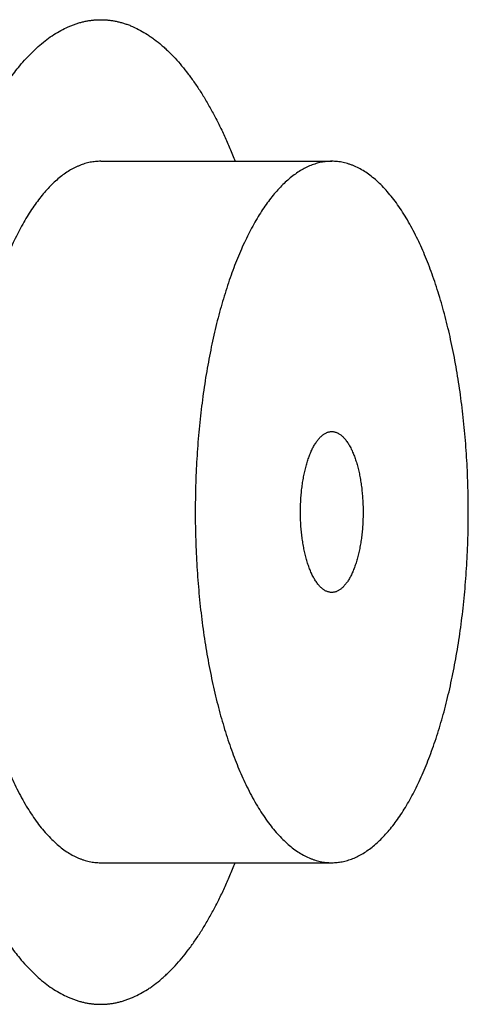
# Model space of a CAD drawing. Units: inches. Extents: x 0 to 22, y 0 to 17.
# Drawn here: x 15.8 to 16.5, y 11.7 to 13.3 of the extents above; entities that cross this region are included whole.
import ezdxf

# ---------------------------------------------------------------- set-up
doc = ezdxf.new("R2010")
doc.units = ezdxf.units.IN
doc.header["$LTSCALE"] = 1.21
doc.header["$MEASUREMENT"] = 0
doc.layers.add('02___PRT_ALL_AXES', color=7, linetype='CONTINUOUS')
doc.layers.add('LAYER_FEATURE', color=7, linetype='CONTINUOUS')

msp = doc.modelspace()

# ---------------------------------------------------------------- linework, layer by layer
at = {"layer": '02___PRT_ALL_AXES', "color": 7, "linetype": 'CONTINUOUS'}
for p, q in [((15.9238, 13.0558), (16.283, 13.0558)), ((15.9238, 11.9658), (16.283, 11.9658))]:
    msp.add_line(p, q, dxfattribs=at)
for points, knots in [([(15.9238, 13.0558), (15.9225, 13.0558), (15.9197, 13.0557), (15.9156, 13.0554), (15.9115, 13.0549), (15.9074, 13.0542), (15.9034, 13.0533), (15.8993, 13.0522), (15.8952, 13.0509), (15.8912, 13.0493), (15.8871, 13.0476), (15.8817, 13.045), (15.8749, 13.0413), (15.867, 13.036), (15.8591, 13.03), (15.8514, 13.0232), (15.8437, 13.0157), (15.8362, 13.0073), (15.8288, 12.9983), (15.8216, 12.9885), (15.8145, 12.978), (15.8075, 12.9668), (15.8008, 12.955), (15.7942, 12.9425), (15.7878, 12.9293), (15.7816, 12.9155), (15.7756, 12.9011), (15.7699, 12.8862), (15.7644, 12.8707), (15.7591, 12.8546), (15.754, 12.838), (15.7492, 12.821), (15.7447, 12.8034), (15.7405, 12.7855), (15.7365, 12.7671), (15.7328, 12.7484), (15.7293, 12.7293), (15.7262, 12.7098), (15.7234, 12.6901), (15.7208, 12.6701), (15.7186, 12.6499), (15.7166, 12.6295), (15.715, 12.6089), (15.7137, 12.5881), (15.7127, 12.5672), (15.712, 12.5463), (15.7116, 12.5253), (15.7116, 12.5042), (15.7118, 12.4832), (15.7124, 12.4622), (15.7133, 12.4413), (15.7145, 12.4205), (15.716, 12.3999), (15.7178, 12.3794), (15.7199, 12.359), (15.7224, 12.339), (15.7251, 12.3191), (15.7281, 12.2996), (15.7314, 12.2804), (15.735, 12.2615), (15.7389, 12.243), (15.7431, 12.2249), (15.7475, 12.2072), (15.7522, 12.1899), (15.7572, 12.1732), (15.7624, 12.1569), (15.7678, 12.1412), (15.7735, 12.126), (15.7793, 12.1114), (15.7854, 12.0974), (15.7897, 12.0883), (15.7919, 12.0839)], [0, 0, 0, 0, 0.00386, 0.007728, 0.011613, 0.015521, 0.01946, 0.023439, 0.027463, 0.031541, 0.035678, 0.039881, 0.048504, 0.057455, 0.066768, 0.076473, 0.086593, 0.097147, 0.108149, 0.119609, 0.131533, 0.143923, 0.156781, 0.170102, 0.183882, 0.198114, 0.212788, 0.227894, 0.243419, 0.25935, 0.275671, 0.292367, 0.309419, 0.32681, 0.344519, 0.362528, 0.380815, 0.399358, 0.418135, 0.437125, 0.456303, 0.475645, 0.495129, 0.514729, 0.534421, 0.55418, 0.573982, 0.593801, 0.613611, 0.633389, 0.65311, 0.672747, 0.692277, 0.711676, 0.730918, 0.749981, 0.768841, 0.787475, 0.80586, 0.823976, 0.8418, 0.859313, 0.876494, 0.893326, 0.909789, 0.925869, 0.941548, 0.956813, 0.97165, 0.98605, 1, 1, 1, 1]), ([(16.283, 13.0558), (16.2817, 13.0558), (16.2789, 13.0557), (16.2748, 13.0554), (16.2707, 13.0549), (16.2667, 13.0542), (16.2626, 13.0533), (16.2585, 13.0522), (16.2544, 13.0509), (16.249, 13.0488), (16.2422, 13.0457), (16.2342, 13.0413), (16.2262, 13.036), (16.2184, 13.03), (16.2106, 13.0232), (16.2029, 13.0157), (16.1954, 13.0073), (16.188, 12.9983), (16.1808, 12.9885), (16.1737, 12.978), (16.1667, 12.9668), (16.16, 12.955), (16.1534, 12.9425), (16.147, 12.9293), (16.1408, 12.9155), (16.1349, 12.9011), (16.1291, 12.8862), (16.1236, 12.8707), (16.1183, 12.8546), (16.1133, 12.838), (16.1085, 12.821), (16.1039, 12.8034), (16.0997, 12.7855), (16.0957, 12.7671), (16.092, 12.7484), (16.0885, 12.7293), (16.0854, 12.7098), (16.0826, 12.6901), (16.08, 12.6701), (16.0778, 12.6499), (16.0758, 12.6295), (16.0742, 12.6089), (16.0729, 12.5881), (16.0719, 12.5672), (16.0712, 12.5463), (16.0708, 12.5253), (16.0708, 12.5042), (16.071, 12.4832), (16.0716, 12.4622), (16.0725, 12.4413), (16.0737, 12.4205), (16.0752, 12.3999), (16.077, 12.3794), (16.0791, 12.359), (16.0816, 12.339), (16.0843, 12.3191), (16.0873, 12.2996), (16.0907, 12.2804), (16.0943, 12.2615), (16.0981, 12.243), (16.1023, 12.2249), (16.1067, 12.2072), (16.1114, 12.1899), (16.1164, 12.1732), (16.1216, 12.1569), (16.127, 12.1412), (16.1327, 12.126), (16.1386, 12.1114), (16.1447, 12.0974), (16.1489, 12.0883), (16.1511, 12.0839)], [0, 0, 0, 0, 0.00386, 0.007728, 0.011613, 0.015521, 0.01946, 0.023439, 0.027463, 0.031541, 0.039879, 0.048503, 0.057453, 0.066766, 0.076471, 0.086591, 0.097145, 0.108147, 0.119607, 0.131531, 0.143922, 0.156779, 0.1701, 0.18388, 0.198112, 0.212786, 0.227892, 0.243418, 0.259349, 0.27567, 0.292365, 0.309418, 0.326808, 0.344518, 0.362527, 0.380813, 0.399357, 0.418134, 0.437124, 0.456302, 0.475645, 0.495128, 0.514728, 0.53442, 0.55418, 0.573981, 0.5938, 0.613611, 0.633389, 0.653109, 0.672746, 0.692277, 0.711675, 0.730918, 0.749981, 0.768841, 0.787474, 0.80586, 0.823976, 0.8418, 0.859313, 0.876494, 0.893325, 0.909789, 0.925868, 0.941548, 0.956813, 0.97165, 0.98605, 1, 1, 1, 1]), ([(16.415, 12.9377), (16.4127, 12.9424), (16.4081, 12.9514), (16.4008, 12.9645), (16.3933, 12.9767), (16.3856, 12.9882), (16.3777, 12.9988), (16.3696, 13.0085), (16.3614, 13.0174), (16.3531, 13.0254), (16.3446, 13.0325), (16.3361, 13.0387), (16.3274, 13.0439), (16.32, 13.0476), (16.3141, 13.05), (16.3097, 13.0515), (16.3053, 13.0528), (16.3008, 13.0539), (16.2964, 13.0548), (16.2919, 13.0554), (16.2875, 13.0557), (16.2845, 13.0558), (16.283, 13.0558)], [0, 0, 0, 0, 0.083511, 0.163908, 0.241167, 0.315284, 0.386277, 0.454191, 0.519103, 0.581119, 0.640385, 0.697089, 0.751464, 0.803793, 0.829299, 0.854421, 0.879209, 0.903714, 0.927989, 0.95209, 0.976074, 1, 1, 1, 1]), ([(16.283, 11.9658), (16.2844, 11.9658), (16.2871, 11.9659), (16.2912, 11.9662), (16.2953, 11.9667), (16.2994, 11.9674), (16.3035, 11.9683), (16.3076, 11.9694), (16.3117, 11.9707), (16.3171, 11.9728), (16.3239, 11.9759), (16.3319, 11.9803), (16.3399, 11.9856), (16.3477, 11.9916), (16.3555, 11.9984), (16.3631, 12.006), (16.3707, 12.0143), (16.3781, 12.0233), (16.3853, 12.0331), (16.3924, 12.0436), (16.3993, 12.0548), (16.4061, 12.0666), (16.4127, 12.0791), (16.4191, 12.0923), (16.4253, 12.1061), (16.4312, 12.1205), (16.437, 12.1354), (16.4425, 12.151), (16.4478, 12.167), (16.4528, 12.1836), (16.4576, 12.2006), (16.4621, 12.2182), (16.4664, 12.2361), (16.4704, 12.2545), (16.4741, 12.2732), (16.4775, 12.2923), (16.4807, 12.3118), (16.4835, 12.3315), (16.4861, 12.3515), (16.4883, 12.3717), (16.4902, 12.3921), (16.4919, 12.4127), (16.4932, 12.4335), (16.4942, 12.4544), (16.4949, 12.4753), (16.4953, 12.4963), (16.4953, 12.5174), (16.4951, 12.5384), (16.4945, 12.5594), (16.4936, 12.5803), (16.4924, 12.6011), (16.4909, 12.6218), (16.4891, 12.6423), (16.4869, 12.6626), (16.4845, 12.6826), (16.4818, 12.7025), (16.4787, 12.722), (16.4754, 12.7412), (16.4718, 12.7601), (16.4679, 12.7786), (16.4638, 12.7968), (16.4593, 12.8144), (16.4547, 12.8317), (16.4497, 12.8484), (16.4445, 12.8647), (16.4391, 12.8804), (16.4334, 12.8956), (16.4275, 12.9102), (16.4214, 12.9242), (16.4171, 12.9333), (16.415, 12.9377)], [0, 0, 0, 0, 0.00386, 0.007728, 0.011613, 0.015521, 0.01946, 0.023439, 0.027463, 0.031541, 0.039879, 0.048503, 0.057453, 0.066766, 0.076471, 0.086591, 0.097145, 0.108147, 0.119607, 0.131531, 0.143922, 0.156779, 0.1701, 0.18388, 0.198112, 0.212786, 0.227892, 0.243418, 0.259349, 0.27567, 0.292365, 0.309418, 0.326808, 0.344518, 0.362527, 0.380813, 0.399357, 0.418134, 0.437124, 0.456302, 0.475645, 0.495128, 0.514728, 0.53442, 0.55418, 0.573981, 0.5938, 0.613611, 0.633389, 0.653109, 0.672746, 0.692277, 0.711675, 0.730918, 0.749981, 0.768841, 0.787474, 0.80586, 0.823976, 0.8418, 0.859313, 0.876494, 0.893325, 0.909789, 0.925868, 0.941548, 0.956813, 0.97165, 0.98605, 1, 1, 1, 1]), ([(16.2528, 12.4129), (16.2523, 12.4139), (16.2513, 12.416), (16.2499, 12.4192), (16.2486, 12.4226), (16.2473, 12.426), (16.246, 12.4296), (16.2444, 12.4347), (16.2425, 12.4412), (16.2406, 12.4494), (16.2389, 12.458), (16.2374, 12.4669), (16.2362, 12.476), (16.2353, 12.4854), (16.2347, 12.4949), (16.2344, 12.5045), (16.2343, 12.5141), (16.2346, 12.5237), (16.2351, 12.5333), (16.2359, 12.5427), (16.237, 12.5519), (16.2384, 12.5609), (16.24, 12.5695), (16.2419, 12.5779), (16.2437, 12.5845), (16.2453, 12.5897), (16.2465, 12.5933), (16.2477, 12.5969), (16.2491, 12.6003), (16.2504, 12.6036), (16.2518, 12.6068), (16.2533, 12.6098), (16.2548, 12.6127), (16.2564, 12.6154), (16.258, 12.618), (16.2596, 12.6204), (16.2612, 12.6226), (16.2629, 12.6247), (16.2647, 12.6266), (16.2664, 12.6283), (16.2682, 12.6299), (16.27, 12.6313), (16.2718, 12.6325), (16.2737, 12.6335), (16.2755, 12.6343), (16.2774, 12.635), (16.2793, 12.6355), (16.2812, 12.6357), (16.2824, 12.6358), (16.283, 12.6358)], [0, 0, 0, 0, 0.01395, 0.028351, 0.043189, 0.058454, 0.074134, 0.090214, 0.123508, 0.158202, 0.194141, 0.23116, 0.269083, 0.307724, 0.346892, 0.386391, 0.42602, 0.465581, 0.504874, 0.5437, 0.581867, 0.619188, 0.655483, 0.690583, 0.72433, 0.740652, 0.756583, 0.772109, 0.787216, 0.80189, 0.816123, 0.829903, 0.843225, 0.856083, 0.868474, 0.880398, 0.891858, 0.902861, 0.913415, 0.923536, 0.933241, 0.942554, 0.951505, 0.960129, 0.968467, 0.976567, 0.984484, 0.992274, 1, 1, 1, 1]), ([(16.283, 12.6358), (16.2837, 12.6358), (16.2851, 12.6357), (16.2871, 12.6354), (16.2892, 12.6348), (16.2912, 12.6341), (16.2932, 12.6331), (16.2952, 12.6319), (16.2972, 12.6305), (16.2991, 12.6288), (16.301, 12.627), (16.3029, 12.625), (16.3047, 12.6227), (16.3066, 12.6203), (16.3083, 12.6177), (16.31, 12.6149), (16.3117, 12.6119), (16.3128, 12.6098), (16.3133, 12.6087)], [0, 0, 0, 0, 0.047896, 0.096258, 0.145538, 0.196155, 0.248487, 0.302866, 0.359574, 0.418844, 0.480864, 0.545779, 0.613698, 0.684696, 0.758817, 0.83608, 0.916486, 1, 1, 1, 1]), ([(16.3133, 12.6087), (16.3138, 12.6077), (16.3148, 12.6056), (16.3162, 12.6024), (16.3175, 12.5991), (16.3188, 12.5956), (16.3201, 12.592), (16.3217, 12.5869), (16.3235, 12.5804), (16.3255, 12.5722), (16.3272, 12.5636), (16.3287, 12.5547), (16.3298, 12.5456), (16.3307, 12.5362), (16.3314, 12.5267), (16.3317, 12.5171), (16.3317, 12.5075), (16.3315, 12.4979), (16.331, 12.4883), (16.3302, 12.4789), (16.3291, 12.4697), (16.3277, 12.4608), (16.3261, 12.4521), (16.3242, 12.4438), (16.3224, 12.4371), (16.3208, 12.432), (16.3196, 12.4283), (16.3183, 12.4247), (16.317, 12.4213), (16.3157, 12.418), (16.3142, 12.4148), (16.3128, 12.4118), (16.3113, 12.4089), (16.3097, 12.4062), (16.3081, 12.4036), (16.3065, 12.4012), (16.3048, 12.399), (16.3031, 12.3969), (16.3014, 12.395), (16.2997, 12.3933), (16.2979, 12.3917), (16.2961, 12.3903), (16.2943, 12.3891), (16.2924, 12.3881), (16.2906, 12.3873), (16.2887, 12.3866), (16.2868, 12.3861), (16.2849, 12.3859), (16.2837, 12.3858), (16.283, 12.3858)], [0, 0, 0, 0, 0.01395, 0.028351, 0.043189, 0.058454, 0.074134, 0.090214, 0.123508, 0.158202, 0.194141, 0.23116, 0.269083, 0.307724, 0.346892, 0.386391, 0.42602, 0.465581, 0.504874, 0.5437, 0.581867, 0.619188, 0.655483, 0.690583, 0.72433, 0.740652, 0.756583, 0.772109, 0.787216, 0.80189, 0.816123, 0.829903, 0.843225, 0.856083, 0.868474, 0.880398, 0.891858, 0.902861, 0.913415, 0.923536, 0.933241, 0.942554, 0.951505, 0.960129, 0.968467, 0.976567, 0.984484, 0.992274, 1, 1, 1, 1]), ([(16.283, 12.3858), (16.2824, 12.3858), (16.281, 12.3859), (16.2789, 12.3862), (16.2769, 12.3868), (16.2749, 12.3875), (16.2729, 12.3885), (16.2709, 12.3897), (16.2689, 12.3911), (16.267, 12.3928), (16.2651, 12.3946), (16.2632, 12.3966), (16.2613, 12.3989), (16.2595, 12.4013), (16.2578, 12.4039), (16.256, 12.4068), (16.2544, 12.4097), (16.2533, 12.4118), (16.2528, 12.4129)], [0, 0, 0, 0, 0.047896, 0.096258, 0.145538, 0.196155, 0.248487, 0.302866, 0.359574, 0.418844, 0.480864, 0.545779, 0.613698, 0.684696, 0.758817, 0.83608, 0.916486, 1, 1, 1, 1]), ([(15.7919, 12.0839), (15.7942, 12.0792), (15.7988, 12.0702), (15.8061, 12.0571), (15.8136, 12.0449), (15.8213, 12.0334), (15.8292, 12.0228), (15.8372, 12.0131), (15.8454, 12.0042), (15.8538, 11.9962), (15.8622, 11.9891), (15.8708, 11.9829), (15.8781, 11.9785), (15.884, 11.9755), (15.8884, 11.9734), (15.8928, 11.9716), (15.8972, 11.9701), (15.9016, 11.9688), (15.906, 11.9677), (15.9105, 11.9668), (15.9149, 11.9662), (15.9194, 11.9659), (15.9223, 11.9658), (15.9238, 11.9658)], [0, 0, 0, 0, 0.08351, 0.163906, 0.241164, 0.315279, 0.386271, 0.454185, 0.519096, 0.581111, 0.640376, 0.69708, 0.751454, 0.777861, 0.803796, 0.829301, 0.854423, 0.879211, 0.903715, 0.92799, 0.952091, 0.976075, 1, 1, 1, 1]), ([(16.1511, 12.0839), (16.1534, 12.0792), (16.158, 12.0702), (16.1653, 12.0571), (16.1728, 12.0449), (16.1805, 12.0334), (16.1884, 12.0228), (16.1964, 12.0131), (16.2046, 12.0042), (16.213, 11.9962), (16.2214, 11.9891), (16.23, 11.9829), (16.2387, 11.9777), (16.2461, 11.974), (16.252, 11.9716), (16.2564, 11.9701), (16.2608, 11.9688), (16.2652, 11.9677), (16.2697, 11.9668), (16.2741, 11.9662), (16.2786, 11.9659), (16.2816, 11.9658), (16.283, 11.9658)], [0, 0, 0, 0, 0.083511, 0.163908, 0.241167, 0.315284, 0.386277, 0.454191, 0.519103, 0.581119, 0.640385, 0.697089, 0.751464, 0.803793, 0.829299, 0.854421, 0.879209, 0.903714, 0.927989, 0.95209, 0.976074, 1, 1, 1, 1])]:
    msp.add_open_spline(points, degree=3, knots=knots, dxfattribs=at)
at = {"layer": 'LAYER_FEATURE', "color": 7, "linetype": 'CONTINUOUS'}
for points, knots in [([(15.7979, 13.2041), (15.8012, 13.2081), (15.808, 13.2158), (15.8185, 13.2266), (15.8291, 13.2363), (15.8399, 13.245), (15.8508, 13.2527), (15.8619, 13.2593), (15.8712, 13.2639), (15.8787, 13.267), (15.8843, 13.2691), (15.8899, 13.2709), (15.8955, 13.2724), (15.9012, 13.2736), (15.9068, 13.2746), (15.9125, 13.2753), (15.9181, 13.2757), (15.9238, 13.2759), (15.9294, 13.2757), (15.9351, 13.2753), (15.9408, 13.2746), (15.9464, 13.2737), (15.952, 13.2724), (15.9577, 13.2709), (15.9633, 13.2691), (15.9689, 13.2671), (15.9764, 13.2639), (15.9857, 13.2593), (15.9948, 13.2539), (16.002, 13.249), (16.0094, 13.2437), (16.0166, 13.2379), (16.0236, 13.2317), (16.0308, 13.2249), (16.0396, 13.2159), (16.0499, 13.2041), (16.0601, 13.1913), (16.07, 13.1775), (16.0798, 13.1628), (16.0893, 13.1472), (16.0986, 13.1306), (16.1076, 13.1132), (16.1164, 13.0948), (16.1248, 13.0757), (16.1302, 13.0625), (16.1329, 13.0559)], [0, 0, 0, 0, 0.033322, 0.0653, 0.095985, 0.125442, 0.153753, 0.181018, 0.207353, 0.220218, 0.232902, 0.245427, 0.257812, 0.27008, 0.282253, 0.294353, 0.306405, 0.318433, 0.330461, 0.342513, 0.354613, 0.366784, 0.37905, 0.391434, 0.403956, 0.416638, 0.4295, 0.455829, 0.483087, 0.497103, 0.511394, 0.540843, 0.556024, 0.571521, 0.603489, 0.636802, 0.671497, 0.7076, 0.745128, 0.784086, 0.824472, 0.866276, 0.909481, 0.954065, 1, 1, 1, 1]), ([(15.6905, 12.9863), (15.6922, 12.9921), (15.6958, 13.0034), (15.7015, 13.0201), (15.7073, 13.0365), (15.7133, 13.0523), (15.7195, 13.0678), (15.7259, 13.0827), (15.7324, 13.0972), (15.7391, 13.1112), (15.746, 13.1246), (15.753, 13.1376), (15.7601, 13.15), (15.7674, 13.162), (15.7748, 13.1733), (15.7823, 13.1841), (15.79, 13.1944), (15.7952, 13.2009), (15.7979, 13.2041)], [0, 0, 0, 0, 0.073708, 0.146053, 0.216995, 0.286499, 0.354534, 0.421069, 0.486077, 0.549536, 0.611425, 0.67173, 0.730439, 0.787546, 0.843048, 0.896951, 0.949262, 1, 1, 1, 1]), ([(15.6905, 12.9863), (15.6887, 12.9807), (15.6853, 12.9692), (15.6803, 12.9517), (15.6756, 12.9339), (15.671, 12.9158), (15.6667, 12.8973), (15.6626, 12.8786), (15.6586, 12.8595), (15.6536, 12.8336), (15.6479, 12.8005), (15.642, 12.7602), (15.637, 12.7191), (15.6329, 12.6773), (15.6297, 12.6349), (15.6275, 12.5922), (15.6261, 12.5492), (15.6258, 12.5061), (15.6263, 12.4631), (15.6279, 12.4201), (15.6303, 12.3775), (15.6337, 12.3353), (15.638, 12.2936), (15.6432, 12.2526), (15.6493, 12.2125), (15.6552, 12.1796), (15.6603, 12.1538), (15.6643, 12.1349), (15.6686, 12.1163), (15.673, 12.0979), (15.6776, 12.0799), (15.6824, 12.0623), (15.6875, 12.045), (15.6927, 12.0281), (15.6981, 12.0115), (15.7036, 11.9954), (15.7094, 11.9797), (15.7153, 11.9643), (15.7214, 11.9495), (15.7276, 11.935), (15.734, 11.9211), (15.7406, 11.9076), (15.7473, 11.8945), (15.7541, 11.882), (15.7611, 11.87), (15.7682, 11.8584), (15.7754, 11.8474), (15.7827, 11.8369), (15.7902, 11.827), (15.7953, 11.8206), (15.7979, 11.8175)], [0, 0, 0, 0, 0.014776, 0.029798, 0.045057, 0.060546, 0.076254, 0.092173, 0.108294, 0.124605, 0.157759, 0.191554, 0.225901, 0.260711, 0.295892, 0.33135, 0.36699, 0.402717, 0.438432, 0.474041, 0.509447, 0.544556, 0.579274, 0.613509, 0.647172, 0.680177, 0.696406, 0.712441, 0.72827, 0.743884, 0.759275, 0.774433, 0.789349, 0.804016, 0.818426, 0.832571, 0.846445, 0.860041, 0.873353, 0.886376, 0.899104, 0.911535, 0.923664, 0.935489, 0.947008, 0.958218, 0.969122, 0.979718, 0.99001, 1, 1, 1, 1]), ([(15.7979, 11.8175), (15.8012, 11.8135), (15.808, 11.8058), (15.8185, 11.7951), (15.8291, 11.7853), (15.8399, 11.7766), (15.8508, 11.7689), (15.8619, 11.7624), (15.8712, 11.7577), (15.8787, 11.7546), (15.8843, 11.7525), (15.8899, 11.7507), (15.8955, 11.7492), (15.9012, 11.748), (15.9068, 11.747), (15.9125, 11.7463), (15.9181, 11.7459), (15.9238, 11.7458), (15.9295, 11.7459), (15.9351, 11.7463), (15.9408, 11.747), (15.9464, 11.748), (15.952, 11.7492), (15.9577, 11.7507), (15.9633, 11.7525), (15.9689, 11.7546), (15.9764, 11.7577), (15.9857, 11.7623), (15.9948, 11.7677), (16.0021, 11.7726), (16.0094, 11.7779), (16.0166, 11.7837), (16.0236, 11.79), (16.0308, 11.7967), (16.0396, 11.8058), (16.05, 11.8176), (16.0601, 11.8303), (16.0701, 11.8441), (16.0798, 11.8588), (16.0893, 11.8745), (16.0986, 11.891), (16.1076, 11.9085), (16.1164, 11.9268), (16.1249, 11.946), (16.1302, 11.9591), (16.1329, 11.9658)], [0, 0, 0, 0, 0.033321, 0.065298, 0.095981, 0.125437, 0.153746, 0.18101, 0.207344, 0.220208, 0.232892, 0.245416, 0.257801, 0.270068, 0.28224, 0.29434, 0.306392, 0.31842, 0.330447, 0.342498, 0.354598, 0.366769, 0.379035, 0.391418, 0.40394, 0.416622, 0.429484, 0.455814, 0.483071, 0.497088, 0.511379, 0.540828, 0.55601, 0.571507, 0.603477, 0.63679, 0.671486, 0.707591, 0.74512, 0.784079, 0.824466, 0.866272, 0.909479, 0.954064, 1, 1, 1, 1])]:
    msp.add_open_spline(points, degree=3, knots=knots, dxfattribs=at)

doc.saveas('drawing.dxf')
